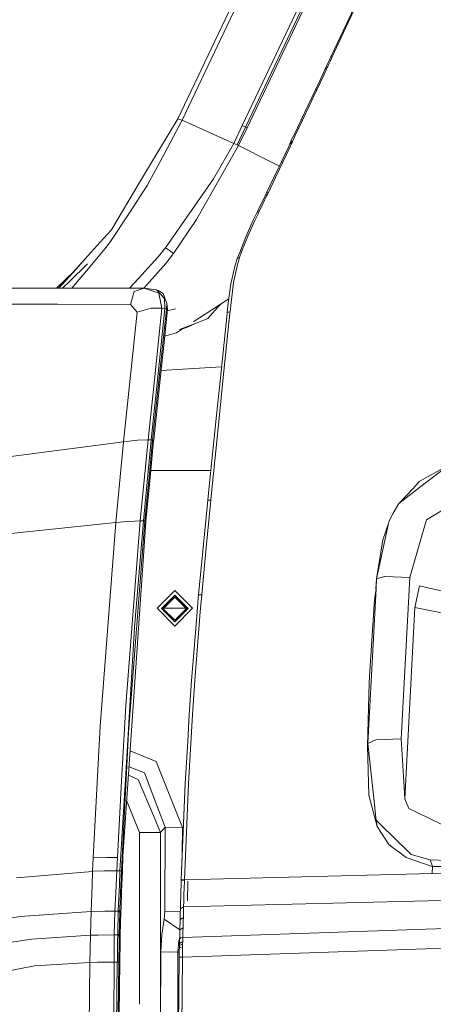
# Model space of a CAD drawing. Units: millimetres. Extents: x 761 to 8820, y -238 to 3598.
# Drawn here: x 2389 to 2530, y 1800 to 2133 of the extents above; entities that cross this region are included whole.
import ezdxf

# ---------------------------------------------------------------- set-up
doc = ezdxf.new("R2010")
doc.units = ezdxf.units.MM
doc.layers.add('1', color=7, linetype='Continuous', true_color=0xffffff)
doc.styles.add('blockfont', font='simplex.shx')
doc.dimstyles.get("Standard").update_dxf_attribs({"dimtxt": 0.18, "dimasz": 0.18, "dimexe": 0.18, "dimexo": 0.0625, "dimgap": 0.09, "dimtad": 0, "dimtih": 1, "dimtoh": 1, "dimdec": 4, "dimzin": 0, "dimdsep": 46, "dimtxsty": 'Standard', "dimcen": 0.09, "dimadec": 0, "dimazin": 0, "dimtfac": 1, "dimtdec": 4, "dimtofl": 0, "dimtmove": 0, "dimatfit": 3, "dimfxl": 1, "dimtolj": 1, "dimtzin": 0, "dimarcsym": 0})

# ---------------------------------------------------------------- blocks, each defined once
blk = doc.blocks.new('_U1')
at = {"layer": '1', "color": 18, "lineweight": 13}
for p, q in [((974.846106, 1197.496541), (974.846106, 3214.51802)), ((974.846106, 3212.51802), (2089.568886, 3212.51802)), ((3705, 3212.51802), (2590.277219, 3212.51802)), ((2121.433469, 3137.51802), (2096.433469, 3137.51802)), ((2096.433469, 3137.51802), (2096.433469, 3043.76802)), ((2353.100136, 3137.51802), (2328.100136, 3137.51802)), ((2353.100136, 3043.76802), (2353.100136, 3137.51802)), ((2096.433469, 3043.76802), (2121.433469, 3043.76802)), ((2328.100136, 3043.76802), (2353.100136, 3043.76802))]:
    blk.add_line(p, q, dxfattribs=at)
at = {"layer": '1', "color": 18, "lineweight": 70}
for points in [[(974.846106, 3212.51802), (1024.846056, 3225.915479), (1024.846155, 3199.12056)], [(3705, 3212.51802), (3655.000049, 3199.12056), (3654.999951, 3225.915479)]]:
    blk.add_solid(points, dxfattribs=at)
at = {"layer": '1', "color": 18, "linetype": 'Continuous', "lineweight": 13, "char_height": 50, "attachment_point": 7, "line_spacing_factor": 0.903614, "style": 'blockfont'}
for s, insert in [('\\W1.2899;107.5', (2093.718886, 3173.622186)), ('\\W1.1047;BBC', (2432.989719, 3173.622186)), ('\\W1.1591;2730', (2120.958469, 3051.747186))]:
    blk.add_mtext(s, dxfattribs=dict(at, insert=insert))

msp = doc.modelspace()

# ---------------------------------------------------------------- linework, layer by layer
at = {"layer": '1', "color": 18, "linetype": 'Continuous', "lineweight": 13}
for p, q in [((2464.845877, 2097.174294), (2558.99189, 2295.355189)), ((2531.093817, 2281.448014), (2444.516163, 2099.022276)), ((2508.843641, 2237.642891), (2443.029623, 2099.436171)), ((2528.250198, 2227.532275), (2465.989809, 2096.650011)), ((2528.756123, 2227.283127), (2466.497402, 2096.41207)), ((2500.228386, 2131.820805), (2505.599241, 2143.255599)), ((2506.00956, 2143.248923), (2500.652771, 2131.805308)), ((2494.855862, 2120.385535), (2500.228386, 2131.820805)), ((2495.295267, 2120.360501), (2500.652771, 2131.805308)), ((2494.241695, 2119.079001), (2494.855862, 2120.385535)), ((2495.295267, 2120.360501), (2494.683008, 2119.052536)), ((2494.855862, 2120.385535), (2495.295267, 2120.360501)), ((2493.131619, 2116.716988), (2493.627768, 2117.772467)), ((2493.575792, 2116.688378), (2494.070511, 2117.744811)), ((2493.627768, 2117.772467), (2494.241695, 2119.079001)), ((2494.683008, 2119.052536), (2494.070511, 2117.744811)), ((2490.859728, 2111.886389), (2492.089253, 2114.499934)), ((2491.310339, 2111.852534), (2492.536287, 2114.468939)), ((2492.089253, 2114.499934), (2492.933731, 2116.295702)), ((2492.536287, 2114.468939), (2493.378382, 2116.266615)), ((2492.933731, 2116.295702), (2493.131619, 2116.71675)), ((2493.378382, 2116.266615), (2492.933731, 2116.295702)), ((2493.575792, 2116.688378), (2493.131619, 2116.716988)), ((2493.131619, 2116.71675), (2493.131619, 2116.716988)), ((2493.378382, 2116.266615), (2493.575792, 2116.688139)), ((2493.575792, 2116.688139), (2493.575792, 2116.688378)), ((2489.629726, 2109.272845), (2490.859728, 2111.886389)), ((2490.083675, 2109.23589), (2491.310339, 2111.852534)), ((2489.629726, 2109.272845), (2488.398056, 2106.65787)), ((2490.083675, 2109.23589), (2488.855343, 2106.617577)), ((2490.083675, 2109.23589), (2489.629726, 2109.272845)), ((2484.808426, 2099.05041), (2487.16567, 2104.043133)), ((2485.275011, 2098.99915), (2487.626057, 2103.999264)), ((2488.398056, 2106.65787), (2487.16567, 2104.043133)), ((2488.855343, 2106.617577), (2487.626057, 2103.999264)), ((2443.029623, 2099.436171), (2436.552744, 2088.621266)), ((2444.516163, 2099.022276), (2438.395004, 2087.537653)), ((2443.773012, 2099.229224), (2443.029623, 2099.436171)), ((2444.516163, 2099.022276), (2443.773012, 2099.229224)), ((2461.973648, 2091.138966), (2444.516163, 2099.022276)), ((2464.845877, 2097.174294), (2461.973648, 2091.138966)), ((2465.989809, 2096.650011), (2464.845877, 2097.174294)), ((2484.808426, 2099.05041), (2483.571749, 2096.43615)), ((2485.275011, 2098.99915), (2484.041433, 2096.380837)), ((2485.275011, 2098.99915), (2484.808426, 2099.05041)), ((2465.989809, 2096.650011), (2463.119011, 2090.616829)), ((2466.497402, 2096.41207), (2463.632326, 2090.374119)), ((2466.231089, 2096.536763), (2465.989809, 2096.650011)), ((2466.497402, 2096.41207), (2466.231089, 2096.536763)), ((2481.304865, 2091.950304), (2482.333164, 2093.822606)), ((2481.882315, 2091.807492), (2482.806425, 2093.763001)), ((2483.571749, 2096.43615), (2482.333164, 2093.822606)), ((2484.041433, 2096.380837), (2482.806425, 2093.763001)), ((2463.632326, 2090.374119), (2449.517708, 2065.596945)), ((2461.973648, 2091.138966), (2455.0669, 2079.202301)), ((2463.119011, 2090.616829), (2461.973648, 2091.138966)), ((2463.632326, 2090.374119), (2463.119011, 2090.616829)), ((2474.283915, 2085.025675), (2463.632326, 2090.374119)), ((2480.580072, 2090.078719), (2480.881434, 2091.005213)), ((2480.881434, 2091.005213), (2481.484871, 2090.915329)), ((2481.405001, 2090.882189), (2480.881434, 2091.005213)), ((2481.010635, 2090.985968), (2481.029968, 2091.02834)), ((2481.029968, 2091.02834), (2481.058579, 2091.091998)), ((2481.057625, 2090.0122), (2481.459599, 2090.860255)), ((2481.058579, 2091.091998), (2481.087427, 2091.156609)), ((2481.087427, 2091.156609), (2481.137495, 2091.268666)), ((2481.087427, 2091.156609), (2481.577377, 2091.120131)), ((2481.137495, 2091.268666), (2481.164913, 2091.330655)), ((2481.164913, 2091.330655), (2481.192808, 2091.393359)), ((2481.192808, 2091.393359), (2481.238585, 2091.496832)), ((2481.192808, 2091.393359), (2481.684666, 2091.364033)), ((2481.26791, 2091.562636), (2481.238585, 2091.496832)), ((2481.297712, 2091.629393), (2481.26791, 2091.562636)), ((2481.297712, 2091.629393), (2481.330376, 2091.702588)), ((2481.297712, 2091.629393), (2481.785994, 2091.594584)), ((2481.828909, 2091.828949), (2481.304865, 2091.950304)), ((2481.398325, 2091.852314), (2481.304865, 2091.950304)), ((2481.330376, 2091.702588), (2481.363993, 2091.776736)), ((2481.363993, 2091.776736), (2481.398325, 2091.852314)), ((2481.405001, 2090.882189), (2481.459599, 2090.860255)), ((2481.459599, 2090.860255), (2481.484871, 2090.915329)), ((2481.484871, 2090.915329), (2481.515865, 2090.983517)), ((2481.515865, 2090.983517), (2481.54686, 2091.051705)), ((2481.577377, 2091.120131), (2481.54686, 2091.051705)), ((2481.577377, 2091.120131), (2481.628876, 2091.236956)), ((2481.656771, 2091.300375), (2481.628876, 2091.236956)), ((2481.684666, 2091.364033), (2481.656771, 2091.300375)), ((2481.684666, 2091.364033), (2481.729488, 2091.466553)), ((2481.75786, 2091.530688), (2481.729488, 2091.466553)), ((2481.75786, 2091.530688), (2481.785994, 2091.594584)), ((2481.785994, 2091.594584), (2481.81675, 2091.663487)), ((2481.81675, 2091.663487), (2481.847982, 2091.73239)), ((2481.828909, 2091.828949), (2481.882267, 2091.807511)), ((2481.847982, 2091.73239), (2481.879215, 2091.801054)), ((2481.879215, 2091.801054), (2481.882315, 2091.807492)), ((2436.552744, 2088.621266), (2430.123072, 2077.885277)), ((2432.714443, 2076.879628), (2438.395004, 2087.537653)), ((2478.088598, 2084.857829), (2479.335527, 2087.467797)), ((2478.572111, 2084.78225), (2479.816179, 2087.396986)), ((2479.335527, 2087.467797), (2480.580072, 2090.078719)), ((2479.816179, 2087.396986), (2481.057625, 2090.0122)), ((2477.414904, 2083.453523), (2474.283915, 2085.025675)), ((2475.585442, 2079.640038), (2478.088598, 2084.857829)), ((2478.572111, 2084.78225), (2476.075392, 2079.554446)), ((2478.088598, 2084.857829), (2478.572111, 2084.78225)), ((2420.676928, 2062.112219), (2430.123072, 2077.885277)), ((2438.861351, 2055.880434), (2455.0669, 2079.202301)), ((2473.083, 2074.456341), (2475.585442, 2079.640038)), ((2473.579626, 2074.36002), (2476.075392, 2079.554446)), ((2426.642399, 2067.71291), (2432.714443, 2076.879628)), ((2472.598534, 2073.456652), (2472.860556, 2073.997624)), ((2472.860556, 2073.997624), (2473.083, 2074.456341)), ((2472.860556, 2073.997624), (2473.358135, 2073.900826)), ((2473.478537, 2074.379809), (2473.083, 2074.456341)), ((2473.478537, 2074.379809), (2473.083, 2074.456341)), ((2473.358135, 2073.900826), (2473.096828, 2073.358662)), ((2473.358135, 2073.900826), (2473.579626, 2074.36002)), ((2473.579626, 2074.36002), (2473.478537, 2074.379809)), ((2470.068436, 2068.252213), (2471.335392, 2070.853836)), ((2471.837025, 2070.750124), (2470.573406, 2068.143017)), ((2471.335392, 2070.853836), (2472.598534, 2073.456652)), ((2473.096828, 2073.358662), (2471.837025, 2070.750124)), ((2420.198183, 2057.984478), (2426.642399, 2067.71291)), ((2469.803314, 2067.709095), (2468.575935, 2065.148003)), ((2470.309715, 2067.600138), (2469.100218, 2065.086014)), ((2469.803314, 2067.709095), (2469.979267, 2068.069823)), ((2469.803314, 2067.709095), (2470.309715, 2067.600138)), ((2470.068436, 2068.252213), (2469.979267, 2068.069823)), ((2469.979267, 2068.069823), (2470.484715, 2067.96015)), ((2469.979267, 2068.069823), (2470.484715, 2067.96015)), ((2470.309715, 2067.600138), (2470.484715, 2067.96015)), ((2470.484715, 2067.96015), (2470.573406, 2068.143017)), ((2441.530924, 2053.903229), (2449.414234, 2065.41527)), ((2449.414234, 2065.41527), (2449.517708, 2065.596945)), ((2466.10568, 2059.588082), (2468.575935, 2065.148003)), ((2469.100218, 2065.086014), (2466.716986, 2059.803135)), ((2420.463066, 2061.821825), (2416.766624, 2057.719834)), ((2420.463066, 2061.821825), (2420.676928, 2062.112219)), ((2416.766624, 2057.719834), (2411.689501, 2052.085288)), ((2420.198183, 2057.984478), (2418.354492, 2055.489666)), ((2466.10568, 2059.588082), (2464.00569, 2054.27397)), ((2466.716986, 2059.803135), (2464.749556, 2054.802067)), ((2418.324451, 2055.449374), (2413.31337, 2049.478419)), ((2418.324451, 2055.449374), (2418.326836, 2055.452712)), ((2418.326836, 2055.452712), (2418.354492, 2055.489666)), ((2438.861351, 2055.880434), (2436.377268, 2052.765257)), ((2440.213184, 2054.879315), (2438.861351, 2055.880434)), ((2441.530924, 2053.903229), (2439.016085, 2050.54415)), ((2440.213184, 2054.879315), (2441.530924, 2053.903229)), ((2464.00569, 2054.27397), (2463.127117, 2052.197344)), ((2464.749556, 2054.802067), (2463.959198, 2052.578099)), ((2406.386128, 2044.480234), (2412.44338, 2050.398715)), ((2411.689501, 2052.085288), (2408.602094, 2048.659007)), ((2411.689501, 2052.085288), (2408.669979, 2048.787022)), ((2436.377268, 2052.765257), (2429.714899, 2045.474894)), ((2439.016085, 2050.54415), (2432.482224, 2043.19299)), ((2463.127117, 2052.197344), (2462.349634, 2049.485095)), ((2463.127117, 2052.197344), (2463.85787, 2052.583821)), ((2463.959198, 2052.578099), (2463.202696, 2050.110705)), ((2463.85787, 2052.583821), (2463.959198, 2052.578099)), ((2402.013805, 2042.161037), (2407.798779, 2047.835398)), ((2408.669936, 2048.786975), (2402.662973, 2042.225487)), ((2408.602049, 2048.658958), (2402.746517, 2042.160723)), ((2407.170347, 2042.158828), (2413.31337, 2049.478419)), ((2461.014252, 2043.672211), (2462.349634, 2049.485095)), ((2461.913805, 2044.080622), (2463.202696, 2050.110705)), ((2404.011676, 2042.160181), (2406.386075, 2044.480182)), ((2429.714899, 2045.474894), (2426.676863, 2042.150471)), ((2461.014252, 2043.672211), (2460.135441, 2037.167228)), ((2461.052876, 2037.344135), (2461.913805, 2044.080622)), ((2392.650108, 2042.165048), (2379.590254, 2042.17077)), ((2405.155535, 2042.159691), (2392.650108, 2042.165048)), ((2402.662973, 2042.225487), (2402.578827, 2042.160795)), ((2431.608419, 2042.148359), (2405.155565, 2042.159691)), ((2428.288441, 2041.087158), (2426.995258, 2036.701686)), ((2428.288441, 2041.087158), (2431.608419, 2042.148359)), ((2431.553767, 2042.148382), (2432.482224, 2043.19299)), ((2431.608419, 2042.148359), (2433.192234, 2041.962154)), ((2436.646204, 2040.556438), (2431.608419, 2042.148359)), ((2435.802918, 2041.633851), (2433.192234, 2041.962154)), ((2435.802918, 2041.633851), (2438.046913, 2040.369995)), ((2438.573818, 2038.733728), (2435.802918, 2041.633851)), ((2436.110637, 2041.460539), (2436.357002, 2041.429527)), ((2438.046913, 2040.369995), (2436.357002, 2041.429527)), ((2437.664967, 2035.44832), (2436.646204, 2040.556438)), ((2439.299326, 2037.037618), (2438.046913, 2040.369995)), ((2438.695173, 2035.288341), (2438.573818, 2038.733728)), ((2439.180832, 2035.141237), (2439.299326, 2037.037618)), ((2439.299326, 2037.037618), (2439.542275, 2035.14672)), ((2448.47558, 2030.940212), (2460.323021, 2038.555699)), ((2460.135441, 2037.167228), (2459.801416, 2034.083761)), ((2461.052876, 2037.344135), (2460.724573, 2034.223236)), ((2402.288077, 2036.752378), (2379.932146, 2036.798246)), ((2426.995258, 2036.701686), (2402.288116, 2036.752378)), ((2424.690704, 1990.280635), (2429.295521, 2034.132249)), ((2429.295521, 2034.132249), (2426.995258, 2036.701686)), ((2434.05221, 2035.489566), (2429.295521, 2034.132249)), ((2437.664967, 2035.44832), (2434.05221, 2035.489566)), ((2434.49543, 1990.798719), (2439.180832, 2035.141237)), ((2435.329657, 2013.311155), (2437.664967, 2035.44832)), ((2436.373453, 2013.311632), (2438.695173, 2035.288341)), ((2437.664967, 2035.44832), (2438.695173, 2035.288341)), ((2438.253861, 2022.956855), (2439.409475, 2033.891208)), ((2438.695173, 2035.288341), (2439.180832, 2035.141237)), ((2439.180832, 2035.141237), (2439.524632, 2034.979589)), ((2439.524632, 2034.979589), (2439.409475, 2033.891208)), ((2439.479491, 2034.552952), (2442.227345, 2035.191454)), ((2439.479491, 2034.552952), (2442.227345, 2035.191454)), ((2439.542275, 2035.14672), (2439.524632, 2034.979589)), ((2456.49312, 2035.678781), (2453.196507, 2031.910337)), ((2456.49312, 2035.678781), (2457.604924, 2036.808517)), ((2456.49312, 2035.678781), (2457.322765, 2036.627147)), ((2458.301048, 2010.837473), (2460.673075, 2033.730425)), ((2459.792595, 2034.00103), (2459.748964, 2033.59095)), ((2459.792595, 2034.00103), (2460.71599, 2034.141458)), ((2459.801416, 2034.083761), (2459.792595, 2034.00103)), ((2460.724573, 2034.223236), (2459.801416, 2034.083761)), ((2460.673075, 2033.730425), (2460.71599, 2034.141458)), ((2460.724573, 2034.223236), (2460.71599, 2034.141458)), ((2448.47558, 2030.940212), (2448.397141, 2030.889906)), ((2449.068289, 2030.298628), (2453.196507, 2031.910337)), ((2457.334976, 2010.740198), (2459.748964, 2033.59095)), ((2442.577343, 2027.14888), (2438.570717, 2025.954935)), ((2445.016432, 2028.716751), (2442.577343, 2027.14888)), ((2443.639943, 2028.179339), (2446.326237, 2029.228128)), ((2444.412116, 2028.328291), (2446.278076, 2029.017366)), ((2449.068289, 2030.298628), (2446.278076, 2029.017366)), ((2446.326237, 2029.228128), (2449.068289, 2030.298628)), ((2437.249165, 2013.449676), (2438.253861, 2022.956855)), ((2457.84422, 2015.56069), (2437.345957, 2014.365594)), ((2432.965975, 1990.906603), (2435.329657, 2013.311155)), ((2434.006434, 1990.906723), (2436.373453, 2013.311632)), ((2434.866648, 1990.906126), (2437.249165, 2013.449676)), ((2456.141214, 1999.278702), (2457.334976, 2010.740198)), ((2458.301048, 2010.837473), (2457.126837, 1999.355949)), ((2453.784208, 1976.290382), (2456.141214, 1999.278702)), ((2455.898743, 1987.186588), (2457.126837, 1999.355949)), ((2424.690704, 1990.280635), (2429.368715, 1990.78501)), ((2429.368715, 1990.78501), (2432.965975, 1990.906603)), ((2430.348139, 1963.50301), (2432.965975, 1990.906603)), ((2431.385498, 1963.503129), (2434.006434, 1990.906723)), ((2432.965975, 1990.906603), (2434.006434, 1990.906723)), ((2433.184843, 1977.096803), (2434.49543, 1990.798719)), ((2434.840183, 1990.636594), (2433.52912, 1976.934679)), ((2434.006434, 1990.906723), (2434.49543, 1990.798719)), ((2434.49543, 1990.798719), (2434.840183, 1990.636594)), ((2434.866648, 1990.906126), (2434.840183, 1990.636594)), ((2424.690704, 1990.280635), (2374.181312, 1983.750075)), ((2422.093611, 1963.001735), (2424.690704, 1990.280635)), ((2455.898743, 1987.186588), (2454.803448, 1976.330913)), ((2433.874682, 1980.546154), (2451.999884, 1980.546154)), ((2454.220555, 1980.546154), (2451.999884, 1980.546154)), ((2532.891254, 1981.311507), (2524.723988, 1976.801462)), ((2532.977324, 1980.982609), (2526.343803, 1975.939937)), ((2432.543736, 1970.393069), (2433.184843, 1977.096803)), ((2433.52912, 1976.934679), (2432.887774, 1970.230944)), ((2453.201513, 1970.532335), (2453.784208, 1976.290382)), ((2454.803448, 1976.330913), (2454.227905, 1970.564283)), ((2526.343803, 1975.939937), (2517.815332, 1969.456739)), ((2517.815332, 1969.456739), (2522.735338, 1974.529333)), ((2521.934013, 1973.824925), (2521.652829, 1973.413251)), ((2521.934013, 1973.824925), (2522.333491, 1974.115023)), ((2522.735338, 1974.529333), (2524.723988, 1976.801462)), ((2452.622395, 1964.785494), (2453.201513, 1970.532335)), ((2453.201513, 1970.532335), (2454.227905, 1970.564283)), ((2454.227905, 1970.564283), (2453.655462, 1964.809097)), ((2432.543736, 1970.393069), (2431.874256, 1963.395007)), ((2432.887774, 1970.230944), (2432.244043, 1963.502891)), ((2515.973787, 1966.089792), (2517.815332, 1969.456739)), ((2533.551912, 1967.739768), (2527.286272, 1963.912077)), ((2451.475124, 1953.278936), (2452.622395, 1964.785494)), ((2453.655462, 1964.809097), (2452.520113, 1953.288234)), ((2515.973787, 1966.089792), (2514.464598, 1963.330336)), ((2527.286272, 1963.912077), (2525.593023, 1958.099909)), ((2351.800184, 1955.638893), (2422.093611, 1963.001735)), ((2422.093611, 1963.001735), (2416.737299, 1894.185908)), ((2422.093611, 1963.001735), (2424.688559, 1963.24981)), ((2432.219963, 1963.232286), (2424.479466, 1850.029476)), ((2430.348139, 1963.50301), (2424.688559, 1963.24981)), ((2425.397615, 1901.159651), (2430.348139, 1963.50301)), ((2431.874256, 1963.395007), (2426.337223, 1891.982205)), ((2428.350906, 1927.588708), (2431.385498, 1963.503129)), ((2430.348139, 1963.50301), (2431.385498, 1963.503129)), ((2431.385498, 1963.503129), (2431.874256, 1963.395007)), ((2431.874256, 1963.395007), (2432.219963, 1963.232286)), ((2432.244043, 1963.502891), (2432.219963, 1963.232286)), ((2510.3123, 1943.908043), (2514.32703, 1962.686367)), ((2514.32703, 1962.686367), (2512.415628, 1957.152791)), ((2514.464598, 1963.330336), (2514.32703, 1962.686367)), ((2510.3123, 1943.908043), (2512.415628, 1957.152791)), ((2521.610479, 1944.429941), (2525.593023, 1958.099909)), ((2451.475124, 1953.278936), (2450.07966, 1938.579715)), ((2451.147776, 1938.685812), (2452.520113, 1953.288234)), ((2510.3123, 1943.908043), (2510.120806, 1940.548861)), ((2510.3123, 1943.908043), (2510.140877, 1940.705247)), ((2510.3123, 1943.908043), (2513.035278, 1944.778986)), ((2513.035278, 1944.778986), (2513.083439, 1944.777079)), ((2513.083439, 1944.777079), (2521.610479, 1944.429941)), ((2521.610479, 1944.429941), (2518.622856, 1889.893956)), ((2510.140877, 1940.705247), (2507.337313, 1888.302393)), ((2510.140877, 1940.705247), (2509.646397, 1936.852403)), ((2523.282509, 1934.245295), (2524.871569, 1941.530771)), ((2534.638386, 1939.315147), (2524.871569, 1941.530771)), ((2436.00009, 1933.989443), (2441.999893, 1939.988769)), ((2436.009746, 1933.979786), (2441.999893, 1939.969457)), ((2436.009746, 1933.979786), (2441.999893, 1939.969457)), ((2436.019402, 1933.970131), (2441.999893, 1939.950384)), ((2437.499981, 1933.950819), (2441.999893, 1938.450493)), ((2441.999893, 1938.41473), (2437.517864, 1933.932938)), ((2437.999945, 1933.915056), (2441.999893, 1937.914766)), ((2441.999893, 1937.777199), (2438.068617, 1933.846391)), ((2447.999935, 1933.989443), (2441.999893, 1939.988769)), ((2447.990278, 1933.979786), (2441.999893, 1939.969457)), ((2447.990278, 1933.979786), (2441.999893, 1939.969457)), ((2447.980622, 1933.970131), (2441.999893, 1939.950384)), ((2446.500044, 1933.950819), (2441.999893, 1938.450493)), ((2446.48216, 1933.932938), (2441.999893, 1938.41473)), ((2441.999893, 1937.914766), (2446.00008, 1933.915056)), ((2445.931403, 1933.846391), (2441.999893, 1937.777199)), ((2449.828844, 1935.754932), (2449.985008, 1937.513508)), ((2449.985008, 1937.513508), (2450.066309, 1938.428081)), ((2450.066309, 1938.428081), (2450.072508, 1938.498415)), ((2450.07966, 1938.579715), (2450.072508, 1938.498415)), ((2450.07966, 1938.579715), (2451.137762, 1938.577808)), ((2451.137762, 1938.577808), (2450.628738, 1932.791151)), ((2451.147776, 1938.685812), (2451.137762, 1938.577808)), ((2441.999893, 1927.989877), (2436.00009, 1933.989443)), ((2437.499981, 1933.950819), (2441.999893, 1929.451383)), ((2437.999945, 1933.915056), (2441.999893, 1929.915584)), ((2445.777834, 1933.999933), (2438.222177, 1933.999933)), ((2441.999893, 1927.989877), (2447.999935, 1933.989443)), ((2446.500044, 1933.950819), (2441.999893, 1929.451383)), ((2446.00008, 1933.915056), (2441.999893, 1929.915584)), ((2449.566345, 1932.796158), (2449.828844, 1935.754932)), ((2509.646397, 1936.852403), (2508.186798, 1914.495177)), ((2523.282509, 1934.245295), (2519.899588, 1869.609661)), ((2536.307077, 1931.617207), (2523.282509, 1934.245295)), ((2448.785763, 1923.00383), (2449.566345, 1932.796158)), ((2450.628738, 1932.791151), (2448.7953, 1909.609235)), ((2428.350906, 1927.588708), (2425.387283, 1878.010543)), ((2447.719078, 1909.624256), (2448.785763, 1923.00383)), ((2508.186798, 1914.495177), (2507.818203, 1908.849187)), ((2446.917276, 1898.021258), (2447.719078, 1909.624256)), ((2448.7953, 1909.609235), (2447.998266, 1898.002661)), ((2507.818203, 1908.849187), (2507.241707, 1887.492485)), ((2423.996469, 1875.601637), (2425.397615, 1901.159651)), ((2446.391325, 1889.051832), (2446.917276, 1898.021258)), ((2446.642141, 1874.764837), (2447.998266, 1898.002661)), ((2414.37624, 1849.570162), (2416.737299, 1894.185908)), ((2426.337223, 1891.982205), (2425.638837, 1878.446238)), ((2445.555191, 1874.786652), (2446.391325, 1889.051832)), ((2507.337313, 1888.302393), (2507.241707, 1887.492485)), ((2507.241707, 1887.492485), (2507.765989, 1870.779462)), ((2510.035496, 1889.484472), (2507.337313, 1888.302393)), ((2507.337313, 1888.302393), (2509.600143, 1867.811031)), ((2510.035496, 1889.484472), (2510.083656, 1889.486737)), ((2510.083656, 1889.486737), (2518.622856, 1889.893956)), ((2518.622856, 1889.893956), (2519.532185, 1875.448651)), ((2426.925457, 1885.801476), (2435.674648, 1882.213749)), ((2436.267595, 1880.726374), (2435.674648, 1882.213749)), ((2436.267595, 1880.726374), (2444.585781, 1859.861292)), ((2425.387282, 1878.010534), (2423.429947, 1845.266468)), ((2425.638837, 1878.446237), (2423.925142, 1845.231779)), ((2426.360497, 1877.539082), (2429.65148, 1876.148618)), ((2426.557017, 1880.413133), (2431.715231, 1878.355778)), ((2431.715231, 1878.355778), (2436.194418, 1866.699252)), ((2422.577601, 1849.720366), (2423.996466, 1875.601579)), ((2434.712695, 1864.120168), (2429.65148, 1876.148618)), ((2444.187622, 1842.175163), (2445.555191, 1874.786652)), ((2444.417219, 1847.983755), (2445.555191, 1874.786652)), ((2446.642141, 1874.764837), (2445.276241, 1842.156805)), ((2519.899588, 1869.609661), (2519.532185, 1875.448651)), ((2507.765989, 1870.779462), (2510.069113, 1861.891336)), ((2425.764505, 1868.82285), (2430.042248, 1858.232535)), ((2510.111074, 1863.185711), (2509.600143, 1867.811031)), ((2521.222334, 1866.315908), (2519.899588, 1869.609661)), ((2437.190037, 1858.232535), (2434.712699, 1864.120159)), ((2436.194436, 1866.699204), (2438.790302, 1859.943784)), ((2521.222334, 1866.315908), (2524.075012, 1864.932365)), ((2524.075012, 1864.932365), (2532.47879, 1860.856838)), ((2510.069113, 1861.891336), (2510.49612, 1860.243983)), ((2510.200481, 1862.37628), (2510.111074, 1863.185711)), ((2510.200481, 1862.37628), (2518.110256, 1854.620643)), ((2510.200481, 1862.37628), (2510.49612, 1860.243983)), ((2430.042248, 1858.232535), (2430.042248, 1800.110138)), ((2437.190037, 1858.232535), (2430.042248, 1858.232535)), ((2438.790302, 1859.943784), (2437.190037, 1858.232535)), ((2437.190037, 1858.232535), (2437.190037, 1634.210847)), ((2438.790302, 1859.943784), (2438.685398, 1831.479348)), ((2438.790302, 1859.943784), (2444.585781, 1859.861292)), ((2444.585781, 1859.861292), (2444.553869, 1851.202294)), ((2510.49612, 1860.243983), (2510.760527, 1859.840102)), ((2510.760527, 1859.840102), (2514.504652, 1854.12354)), ((2514.504652, 1854.12354), (2516.537647, 1852.574296)), ((2518.110256, 1854.620643), (2519.201736, 1853.550501)), ((2516.537647, 1852.574296), (2517.5247, 1851.822205)), ((2517.5247, 1851.822205), (2520.317774, 1849.693842)), ((2519.201736, 1853.550501), (2522.073965, 1850.734301)), ((2528.456669, 1848.978705), (2522.073965, 1850.734301)), ((2414.37624, 1849.570162), (2414.193134, 1845.060713)), ((2414.37624, 1849.570162), (2419.00919, 1849.686511)), ((2422.577601, 1849.720366), (2419.00919, 1849.686511)), ((2422.395926, 1845.266588), (2422.577601, 1849.720366)), ((2424.479466, 1850.029476), (2424.284439, 1845.267303)), ((2444.417219, 1847.983755), (2444.187622, 1842.175163)), ((2520.317774, 1849.693842), (2529.208403, 1846.722431)), ((2528.456669, 1848.978705), (2534.32272, 1848.71871)), ((2528.456669, 1848.978705), (2529.284697, 1846.708126)), ((2388.39076, 1842.892058), (2414.193134, 1845.060713)), ((2414.193134, 1845.060713), (2414.007645, 1840.407379)), ((2414.193134, 1845.060713), (2414.328318, 1845.067031)), ((2414.328318, 1845.067031), (2418.24625, 1845.216997)), ((2422.395926, 1845.266588), (2418.24625, 1845.216997)), ((2422.395926, 1845.266588), (2422.014694, 1837.941296)), ((2422.395926, 1845.266588), (2423.429947, 1845.266468)), ((2423.426847, 1845.190651), (2423.240881, 1840.507514)), ((2423.429947, 1845.266468), (2423.426847, 1845.190651)), ((2423.426847, 1845.190651), (2423.922043, 1845.155961)), ((2423.429947, 1845.266468), (2423.925142, 1845.231779)), ((2423.922043, 1845.155961), (2423.626404, 1837.928779)), ((2423.925142, 1845.231779), (2423.922043, 1845.155961)), ((2423.922043, 1845.155961), (2424.27371, 1844.990141)), ((2424.27371, 1844.990141), (2424.025755, 1838.391311)), ((2424.284439, 1845.267303), (2424.27371, 1844.990141)), ((2445.276241, 1842.156805), (2529.125433, 1844.294466)), ((2529.125433, 1844.294466), (2529.238507, 1846.716787)), ((2529.125433, 1844.294466), (2549.99445, 1844.829835)), ((2529.284697, 1846.708126), (2529.208403, 1846.722431)), ((2535.318117, 1846.688218), (2529.284697, 1846.708126)), ((2444.172125, 1841.681994), (2444.048624, 1836.86272)), ((2444.185476, 1842.109717), (2444.172125, 1841.681994)), ((2444.187622, 1842.175163), (2444.185476, 1842.109717)), ((2444.185476, 1842.109717), (2445.274096, 1842.091836)), ((2444.187622, 1842.175163), (2445.276241, 1842.156805)), ((2445.260744, 1841.674126), (2445.131998, 1837.280191)), ((2445.260744, 1841.674126), (2445.274096, 1842.091836)), ((2445.276241, 1842.156805), (2445.274096, 1842.091836)), ((2446.453597, 1841.711397), (2446.263189, 1835.058292)), ((2413.7008, 1831.437356), (2414.007645, 1840.407379)), ((2421.730261, 1831.579096), (2422.014694, 1837.941296)), ((2422.887068, 1831.821687), (2423.240881, 1840.507514)), ((2423.501711, 1834.687717), (2423.626404, 1837.928779)), ((2423.932056, 1835.897214), (2424.01598, 1838.132746)), ((2424.01598, 1838.132746), (2424.025755, 1838.391311)), ((2444.999676, 1833.015479), (2618.488054, 1837.343968)), ((2423.501711, 1834.687717), (2423.435907, 1832.699068)), ((2423.809509, 1832.639344), (2423.891048, 1834.808834)), ((2423.932056, 1835.897214), (2423.891048, 1834.808834)), ((2443.975191, 1834.322489), (2443.916302, 1832.36245)), ((2444.048624, 1836.86272), (2443.975191, 1834.322489)), ((2445.058565, 1834.92402), (2444.999676, 1833.015479)), ((2445.131998, 1837.280191), (2445.058565, 1834.92402)), ((2389.613371, 1829.782255), (2413.7008, 1831.437356)), ((2413.7008, 1831.437356), (2413.497906, 1823.44485)), ((2413.7008, 1831.437356), (2418.334465, 1831.558115)), ((2418.334465, 1831.558115), (2421.730261, 1831.579096)), ((2421.534042, 1823.613174), (2421.730261, 1831.579096)), ((2421.730261, 1831.579096), (2422.880631, 1831.578739)), ((2422.880631, 1831.578739), (2422.682266, 1823.848016)), ((2422.887068, 1831.821687), (2422.880631, 1831.578739)), ((2422.880631, 1831.578739), (2423.395853, 1831.228859)), ((2422.887068, 1831.821687), (2423.40229, 1831.47145)), ((2423.395853, 1831.228859), (2423.195581, 1823.506362)), ((2423.40229, 1831.47145), (2423.395853, 1831.228859)), ((2423.40229, 1831.47145), (2423.433285, 1832.624443)), ((2423.40229, 1831.47145), (2423.762064, 1831.307538)), ((2423.435907, 1832.699068), (2423.433285, 1832.624443)), ((2423.762064, 1831.307538), (2423.559408, 1823.551185)), ((2423.767309, 1831.513293), (2423.762064, 1831.307538)), ((2423.767309, 1831.513293), (2423.807364, 1832.5826)), ((2423.807364, 1832.5826), (2423.809509, 1832.639344)), ((2438.685398, 1831.479348), (2438.425522, 1828.922785)), ((2443.892076, 1831.405236), (2438.685398, 1831.479348)), ((2443.857174, 1830.02571), (2443.887692, 1831.231393)), ((2443.887692, 1831.231393), (2443.915825, 1832.346834)), ((2443.915825, 1832.346834), (2444.999437, 1833.001889)), ((2443.915825, 1832.346834), (2443.916302, 1832.36245)), ((2443.916302, 1832.36245), (2444.999676, 1833.015479)), ((2444.908838, 1829.475321), (2444.939833, 1830.681003)), ((2444.939833, 1830.681003), (2444.970827, 1831.886567)), ((2444.999437, 1833.001889), (2444.970827, 1831.886567)), ((2444.999676, 1833.015479), (2444.999437, 1833.001889)), ((2371.668081, 1826.872356), (2389.613371, 1829.782255)), ((2438.425522, 1828.922785), (2437.597733, 1823.733963)), ((2443.738461, 1825.331612), (2438.425522, 1828.922785)), ((2443.796139, 1827.613987), (2443.766813, 1826.453603)), ((2443.826656, 1828.819908), (2443.796139, 1827.613987)), ((2443.826656, 1828.819908), (2443.857174, 1830.02571)), ((2443.826656, 1828.819908), (2444.908838, 1829.475321)), ((2444.736223, 1822.727598), (2597.223501, 1827.931322)), ((2444.878082, 1828.269519), (2444.84828, 1827.109255)), ((2444.908838, 1829.475321), (2444.878082, 1828.269519)), ((2443.676453, 1822.880901), (2443.70697, 1824.087061)), ((2443.737488, 1825.293101), (2443.70697, 1824.087061)), ((2443.766813, 1826.453603), (2443.737488, 1825.293101)), ((2444.818478, 1825.948871), (2443.737488, 1825.293101)), ((2444.59198, 1816.036261), (2713.011246, 1825.136818)), ((2444.756966, 1823.53691), (2444.787722, 1824.74295)), ((2444.818478, 1825.948871), (2444.787722, 1824.74295)), ((2444.84828, 1827.109255), (2444.818478, 1825.948871)), ((2393.48815, 1822.162397), (2384.613733, 1820.77039)), ((2393.48815, 1822.162397), (2413.497906, 1823.44485)), ((2413.497906, 1823.44485), (2413.307886, 1814.210899)), ((2413.497906, 1823.44485), (2416.048985, 1823.530443)), ((2416.048985, 1823.530443), (2421.534042, 1823.613174)), ((2421.534042, 1823.613174), (2421.531658, 1814.405806)), ((2421.534042, 1823.613174), (2422.676544, 1823.613055)), ((2422.563295, 1814.405568), (2422.642689, 1821.527727)), ((2422.676544, 1823.613055), (2422.642689, 1821.527727)), ((2422.682266, 1823.848016), (2422.676544, 1823.613055)), ((2422.676544, 1823.613055), (2423.189859, 1823.272355)), ((2422.682266, 1823.848016), (2423.195581, 1823.506362)), ((2423.151951, 1821.262486), (2423.133354, 1819.18586)), ((2423.189859, 1823.272355), (2423.151951, 1821.262486)), ((2423.195581, 1823.506362), (2423.189859, 1823.272355)), ((2423.195581, 1823.506362), (2423.553925, 1823.343046)), ((2423.475485, 1818.904288), (2423.508387, 1821.439154)), ((2423.553925, 1823.343046), (2423.508387, 1821.439154)), ((2423.559408, 1823.551185), (2423.553925, 1823.343046)), ((2437.295179, 1817.801751), (2437.597733, 1823.733963)), ((2443.393211, 1821.605838), (2443.090658, 1817.719258)), ((2443.673299, 1822.756116), (2443.393211, 1821.605838)), ((2443.610649, 1820.693172), (2443.603735, 1820.478595)), ((2443.610649, 1820.693172), (2444.690208, 1821.289576)), ((2443.610649, 1820.693172), (2443.623047, 1821.082629)), ((2443.623047, 1821.082629), (2443.635922, 1821.467317)), ((2443.635922, 1821.467317), (2443.648796, 1821.849502)), ((2443.658333, 1822.148241), (2443.648796, 1821.849502)), ((2443.676453, 1822.880901), (2443.656415, 1822.088176)), ((2443.658333, 1822.148241), (2444.021683, 1822.561778)), ((2444.021683, 1822.561778), (2444.736223, 1822.727598)), ((2444.677334, 1820.80654), (2444.668751, 1820.437468)), ((2444.683533, 1821.052588), (2444.677334, 1820.80654)), ((2444.690208, 1821.289576), (2444.683533, 1821.052588)), ((2444.702845, 1821.707286), (2444.690208, 1821.289576)), ((2444.702845, 1821.707286), (2444.715719, 1822.108186)), ((2444.715719, 1822.108186), (2444.728594, 1822.497882)), ((2444.736223, 1822.727598), (2444.728594, 1822.497882)), ((2444.756966, 1823.53691), (2444.736223, 1822.727598)), ((2423.132639, 1819.107301), (2423.097353, 1816.84447)), ((2423.132639, 1819.107301), (2423.133354, 1819.18586)), ((2423.445683, 1816.599019), (2423.475485, 1818.904288)), ((2437.208872, 1794.431127), (2437.295179, 1817.801751)), ((2437.295179, 1817.801751), (2443.090658, 1817.719258)), ((2443.090658, 1817.719258), (2443.004589, 1794.348634)), ((2443.090658, 1817.719258), (2443.525206, 1817.719258)), ((2443.525295, 1817.72498), (2443.501692, 1816.204704)), ((2443.525295, 1817.72498), (2443.544846, 1818.483866)), ((2443.572264, 1819.214262), (2443.544846, 1818.483866)), ((2443.572264, 1819.214262), (2444.595318, 1819.504536)), ((2443.572741, 1819.244183), (2443.572264, 1819.214262)), ((2443.577271, 1819.482363), (2443.572741, 1819.244183)), ((2443.582516, 1819.716014), (2443.577271, 1819.482363)), ((2443.588476, 1819.945015), (2443.582516, 1819.716014)), ((2443.588476, 1819.945015), (2444.668751, 1820.437468)), ((2443.588476, 1819.945015), (2443.597298, 1820.261039)), ((2443.597298, 1820.261039), (2443.603735, 1820.478595)), ((2444.593649, 1816.194094), (2444.615107, 1817.768134)), ((2444.595318, 1819.504536), (2444.655161, 1819.521464)), ((2444.615107, 1817.768134), (2444.631557, 1818.618573)), ((2444.631557, 1818.618573), (2444.655161, 1819.520272)), ((2444.655638, 1819.576181), (2444.655161, 1819.521464)), ((2444.655161, 1819.521464), (2444.655161, 1819.520272)), ((2444.655876, 1819.594063), (2444.655638, 1819.576181)), ((2444.655876, 1819.594063), (2444.659214, 1819.87337)), ((2444.663744, 1820.16138), (2444.659214, 1819.87337)), ((2444.668751, 1820.437468), (2444.663744, 1820.16138)), ((2394.557695, 1813.124664), (2413.307886, 1814.210899)), ((2413.307886, 1814.210899), (2412.911634, 1780.846245)), ((2413.307886, 1814.210899), (2415.888052, 1814.308412)), ((2415.888052, 1814.308412), (2421.531658, 1814.405806)), ((2421.531658, 1814.405806), (2421.437244, 1809.141524)), ((2421.531658, 1814.405806), (2422.563295, 1814.405568)), ((2422.561626, 1814.304597), (2422.148447, 1778.975732)), ((2422.563295, 1814.405568), (2422.561626, 1814.304597)), ((2423.05706, 1814.294465), (2422.561626, 1814.304597)), ((2422.563295, 1814.405568), (2423.058968, 1814.395673)), ((2423.05706, 1814.294465), (2422.848682, 1796.523578)), ((2423.058968, 1814.395673), (2423.05706, 1814.294465)), ((2423.05706, 1814.294465), (2423.411827, 1814.127333)), ((2423.072796, 1815.274961), (2423.058968, 1814.395673)), ((2423.097353, 1816.84447), (2423.072796, 1815.274961)), ((2423.411827, 1814.127333), (2423.316221, 1805.922515)), ((2423.417311, 1814.406402), (2423.411827, 1814.127333)), ((2423.417311, 1814.406402), (2423.425894, 1815.082915)), ((2423.445683, 1816.599019), (2423.425894, 1815.082915)), ((2443.499546, 1815.995015), (2443.048458, 1772.44725)), ((2443.499784, 1816.046871), (2443.499546, 1815.995015)), ((2443.499546, 1815.995015), (2444.591503, 1815.974511)), ((2443.501692, 1816.204704), (2443.499784, 1816.046871)), ((2443.499784, 1816.046871), (2444.59198, 1816.036261)), ((2444.591503, 1815.974511), (2444.139938, 1772.436402)), ((2444.59198, 1816.036261), (2444.591503, 1815.974511)), ((2444.593649, 1816.194094), (2444.59198, 1816.036261)), ((2394.557695, 1813.124664), (2383.024912, 1810.894973)), ((2421.437244, 1809.141524), (2421.12134, 1779.42384)), ((2423.20488, 1796.356089), (2423.316221, 1805.922515))]:
    msp.add_line(p, q, dxfattribs=at)

# ---------------------------------------------------------------- dimensions: what is measured, and where the dimension line sits
dim = msp.add_linear_dim(base=(3705, 3212.51802), p1=(974.846106, 1197.496541), p2=(3705, 3395), text='<>\\P[\\C18;\\H50.00;\\Fsimplex.shx;2730\\Fsimplex.shx;\\H50.00;\\C18; ]\\C18;\\H50.00;\\Fsimplex.shx;BBC\\Fsimplex.shx;\\H50.00;\\C18;', dimstyle='Standard', override={"dimtxt": 50, "dimasz": 50, "dimexe": 2, "dimexo": 0, "dimgap": 1.5, "dimtih": 1, "dimtoh": 1, "dimdec": 1, "dimlfac": 0.03937, "dimzin": 8, "dimdsep": 44, "dimlunit": 2, "dimtxsty": 'blockfont', "dimsah": 1, "dimse1": 0, "dimse2": 0, "dimsd1": 0, "dimsd2": 0, "dimclrd": 18, "dimclre": 18, "dimclrt": 18, "dimtol": 0, "dimtm": -0.1, "dimtfac": 1, "dimtdec": 2, "dimtofl": 1, "dimtmove": 0, "dimtzin": 8, "dimlwd": 13, "dimlwe": 13}, dxfattribs=at)
dim.commit()
dim.dimension.update_dxf_attribs({"geometry": '_U1', "text_midpoint": (2339.923053, 3212.51802), "dimtype": 160})

doc.saveas('drawing.dxf')
